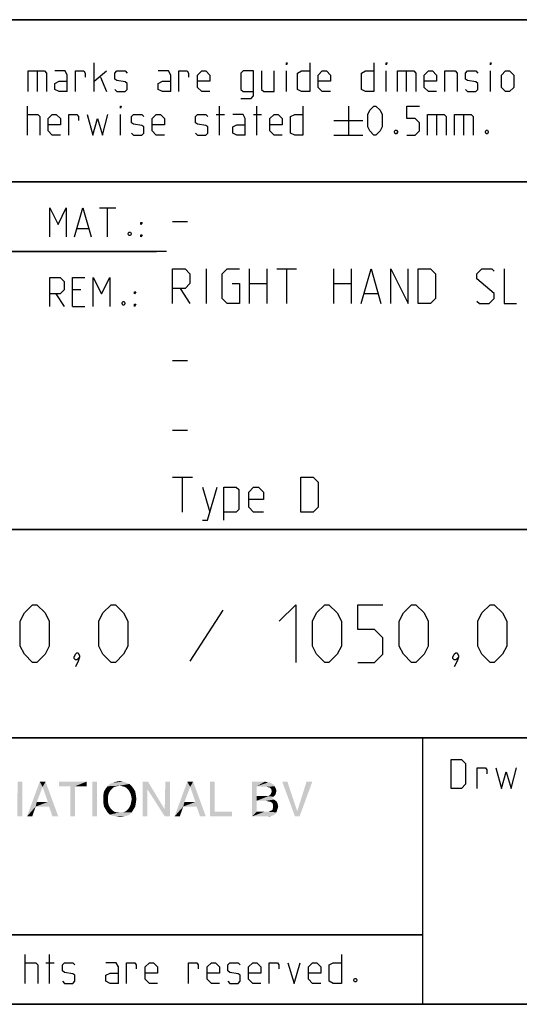
# Model space of a CAD drawing. Extents: x 0 to 968, y 0 to 594.
# Drawn here: x 713 to 756, y 10 to 95 of the extents above; entities that cross this region are included whole.
import ezdxf

# ---------------------------------------------------------------- set-up
doc = ezdxf.new("R2010")
doc.units = 0
doc.header["$LTSCALE"] = 46.255
doc.header["$MEASUREMENT"] = 0
doc.layers.get('0').update_dxf_attribs({"linetype": 'CONTINUOUS'})

# ---------------------------------------------------------------- blocks, each defined once
blk = doc.blocks.new('THOMAS-LOGO_BL0')
at = {"color": 7, "linetype": 'Continuous'}
for points in [[(713.421, 29.222), (712.971, 26.822), (713.021, 29.222)], [(712.971, 26.222), (712.971, 26.822), (713.421, 29.222)], [(712.971, 26.222), (713.421, 29.222), (713.421, 26.222)], [(715.171, 28.772), (713.821, 26.222), (714.921, 29.222)], [(714.921, 29.222), (715.421, 29.222), (715.171, 28.772)], [(715.621, 27.472), (715.171, 28.772), (715.421, 29.222)], [(715.721, 27.072), (715.621, 27.472), (715.421, 29.222)], [(716.021, 26.222), (715.721, 27.072), (715.421, 29.222)], [(716.021, 26.222), (715.421, 29.222), (716.521, 26.222)], [(718.971, 29.222), (716.571, 28.822), (716.571, 29.222)], [(717.571, 28.822), (716.571, 28.822), (718.971, 29.222)], [(717.971, 28.822), (717.571, 28.822), (718.971, 29.222)], [(717.971, 28.822), (718.971, 29.222), (718.971, 28.822)], [(719.871, 29.222), (719.471, 26.222), (719.471, 29.222)], [(719.471, 26.222), (719.871, 29.222), (719.871, 26.222)], [(722.671, 29.022), (721.82, 28.872), (720.771, 28.822)], [(722.671, 29.022), (720.771, 28.822), (720.971, 29.022)], [(722.42, 29.122), (720.971, 29.022), (721.221, 29.122)], [(720.971, 29.022), (722.42, 29.122), (722.671, 29.022)], [(722.121, 29.222), (721.221, 29.122), (721.521, 29.222)], [(721.221, 29.122), (722.121, 29.222), (722.42, 29.122)], [(721.521, 29.222), (721.82, 29.272), (722.121, 29.222)], [(722.071, 28.822), (721.82, 28.872), (722.671, 29.022)], [(722.071, 28.822), (722.671, 29.022), (722.871, 28.822)], [(724.27, 29.222), (724.22, 28.572), (723.82, 26.222)], [(724.27, 29.222), (723.82, 26.222), (723.82, 29.222)], [(724.22, 28.572), (724.27, 29.222), (725.72, 26.822)], [(726.17, 29.222), (725.72, 26.822), (725.77, 29.222)], [(725.72, 26.222), (725.72, 26.822), (726.17, 29.222)], [(725.72, 26.222), (726.17, 29.222), (726.17, 26.222)], [(727.921, 28.772), (726.571, 26.222), (727.67, 29.222)], [(727.67, 29.222), (728.17, 29.222), (727.921, 28.772)], [(728.37, 27.472), (727.921, 28.772), (728.17, 29.222)], [(728.471, 27.072), (728.37, 27.472), (728.17, 29.222)], [(728.77, 26.222), (728.471, 27.072), (728.17, 29.222)], [(728.77, 26.222), (728.17, 29.222), (729.271, 26.222)], [(730.02, 29.222), (730.02, 26.622), (729.62, 26.222)], [(730.02, 29.222), (729.62, 26.222), (729.62, 29.222)], [(733.27, 29.222), (734.37, 29.222), (733.67, 28.822)], [(733.67, 28.822), (733.27, 26.222), (733.27, 29.222)], [(734.37, 29.222), (734.57, 29.172), (733.67, 28.822)], [(734.72, 29.172), (734.87, 29.122), (733.67, 28.822)], [(734.57, 29.172), (734.72, 29.172), (733.67, 28.822)], [(734.87, 29.122), (735.12, 28.972), (733.67, 28.822)], [(733.67, 28.822), (735.12, 28.972), (735.22, 28.822)], [(736.32, 29.222), (736.97, 26.222), (735.87, 29.222)], [(736.32, 29.222), (737.17, 26.672), (736.97, 26.222)], [(736.97, 26.222), (737.17, 26.672), (738.47, 29.222)], [(736.97, 26.222), (738.47, 29.222), (737.37, 26.222)], [(738.47, 29.222), (737.17, 26.672), (737.97, 29.222)], [(715.171, 28.772), (714.671, 27.472), (713.821, 26.222)], [(717.971, 28.822), (717.571, 26.222), (717.571, 28.822)], [(717.571, 26.222), (717.971, 28.822), (717.971, 26.222)], [(720.971, 28.372), (720.871, 28.172), (720.42, 28.072)], [(720.971, 28.372), (720.42, 28.072), (720.47, 28.372)], [(720.42, 28.072), (720.871, 28.172), (720.821, 27.972)], [(720.821, 27.972), (720.42, 27.722), (720.42, 28.072)], [(721.07, 28.522), (720.47, 28.372), (720.621, 28.622)], [(720.47, 28.372), (721.07, 28.522), (720.971, 28.372)], [(721.571, 28.822), (721.371, 28.772), (720.621, 28.622)], [(721.571, 28.822), (720.621, 28.622), (720.771, 28.822)], [(721.371, 28.772), (721.221, 28.672), (720.621, 28.622)], [(720.621, 28.622), (721.221, 28.672), (721.07, 28.522)], [(720.771, 28.822), (721.82, 28.872), (721.571, 28.822)], [(722.871, 28.822), (722.271, 28.772), (722.071, 28.822)], [(722.42, 28.672), (722.271, 28.772), (722.871, 28.822)], [(722.42, 28.672), (722.871, 28.822), (723.02, 28.622)], [(723.02, 28.622), (722.571, 28.522), (722.42, 28.672)], [(722.671, 28.372), (722.571, 28.522), (723.02, 28.622)], [(722.671, 28.372), (723.02, 28.622), (723.171, 28.372)], [(723.171, 28.372), (722.771, 28.172), (722.671, 28.372)], [(722.771, 28.172), (723.171, 28.372), (723.221, 28.072)], [(723.221, 28.072), (722.821, 27.972), (722.771, 28.172)], [(722.871, 27.722), (722.821, 27.972), (723.221, 28.072)], [(722.871, 27.722), (723.221, 28.072), (723.271, 27.722)], [(723.82, 26.222), (724.22, 28.572), (724.22, 26.222)], [(725.72, 26.822), (725.72, 26.222), (724.22, 28.572)], [(727.921, 28.772), (727.42, 27.472), (726.571, 26.222)], [(733.67, 28.822), (733.67, 27.972), (733.27, 26.222)], [(735.22, 28.822), (734.52, 28.772), (733.67, 28.822)], [(734.77, 28.722), (734.52, 28.772), (735.22, 28.822)], [(735.27, 28.072), (734.67, 27.972), (734.87, 28.122)], [(734.67, 27.972), (735.27, 28.072), (735.12, 27.922)], [(734.77, 28.722), (735.22, 28.822), (735.32, 28.622)], [(735.32, 28.622), (734.92, 28.572), (734.77, 28.722)], [(735.32, 28.222), (734.87, 28.122), (734.97, 28.372)], [(734.87, 28.122), (735.32, 28.222), (735.27, 28.072)], [(734.92, 28.572), (735.32, 28.622), (735.37, 28.422)], [(735.37, 28.422), (734.97, 28.372), (734.92, 28.572)], [(734.97, 28.372), (735.37, 28.422), (735.32, 28.222)], [(714.671, 27.472), (714.571, 27.072), (713.821, 26.222)], [(714.671, 27.472), (715.621, 27.472), (714.571, 27.072)], [(715.721, 27.072), (714.571, 27.072), (715.621, 27.472)], [(720.42, 27.722), (720.821, 27.972), (720.821, 27.722)], [(720.821, 27.722), (720.821, 27.472), (720.42, 27.372)], [(720.821, 27.722), (720.42, 27.372), (720.42, 27.722)], [(720.42, 27.372), (720.821, 27.472), (720.871, 27.222)], [(720.871, 27.222), (720.47, 27.072), (720.42, 27.372)], [(720.47, 27.072), (720.871, 27.222), (720.971, 27.022)], [(723.171, 27.072), (722.671, 27.022), (722.771, 27.222)], [(723.221, 27.372), (722.771, 27.222), (722.821, 27.472)], [(722.771, 27.222), (723.221, 27.372), (723.171, 27.072)], [(723.271, 27.722), (722.821, 27.472), (722.871, 27.722)], [(722.821, 27.472), (723.271, 27.722), (723.221, 27.372)], [(727.42, 27.472), (727.321, 27.072), (726.571, 26.222)], [(727.42, 27.472), (728.37, 27.472), (727.321, 27.072)], [(728.471, 27.072), (727.321, 27.072), (728.37, 27.472)], [(733.67, 27.972), (733.67, 27.572), (733.27, 26.222)], [(733.67, 27.572), (733.67, 26.622), (733.27, 26.222)], [(734.67, 27.972), (735.12, 27.922), (733.67, 27.572)], [(734.52, 27.972), (734.67, 27.972), (733.67, 27.572)], [(734.37, 27.972), (734.52, 27.972), (733.67, 27.572)], [(733.67, 27.972), (734.37, 27.972), (733.67, 27.572)], [(735.12, 27.922), (734.97, 27.822), (733.67, 27.572)], [(734.97, 27.822), (735.17, 27.672), (733.67, 27.572)], [(734.47, 27.572), (733.67, 27.572), (735.17, 27.672)], [(734.62, 27.522), (734.47, 27.572), (735.17, 27.672)], [(734.62, 27.522), (735.17, 27.672), (735.37, 27.522)], [(735.37, 27.522), (734.87, 27.472), (734.62, 27.522)], [(735.02, 27.372), (734.87, 27.472), (735.37, 27.522)], [(735.02, 27.372), (735.37, 27.522), (735.47, 27.322)], [(735.47, 27.322), (735.07, 27.222), (735.02, 27.372)], [(735.07, 27.222), (735.47, 27.322), (735.52, 27.072)], [(735.52, 27.072), (735.07, 26.972), (735.07, 27.222)], [(713.821, 26.222), (714.571, 27.072), (714.271, 26.222)], [(720.971, 27.022), (720.621, 26.822), (720.47, 27.072)], [(720.971, 27.022), (721.07, 26.872), (720.621, 26.822)], [(720.621, 26.822), (721.07, 26.872), (721.221, 26.722)], [(721.221, 26.722), (720.771, 26.572), (720.621, 26.822)], [(721.221, 26.722), (721.371, 26.622), (720.771, 26.572)], [(720.771, 26.572), (721.371, 26.622), (721.571, 26.572)], [(721.571, 26.572), (720.971, 26.372), (720.771, 26.572)], [(722.071, 26.572), (722.871, 26.572), (720.971, 26.372)], [(721.82, 26.572), (722.071, 26.572), (720.971, 26.372)], [(721.571, 26.572), (721.82, 26.572), (720.971, 26.372)], [(720.971, 26.372), (722.871, 26.572), (722.671, 26.372)], [(722.671, 26.372), (721.221, 26.272), (720.971, 26.372)], [(721.221, 26.272), (722.671, 26.372), (722.42, 26.272)], [(722.871, 26.572), (722.071, 26.572), (722.271, 26.622)], [(722.271, 26.622), (722.42, 26.722), (723.02, 26.822)], [(722.271, 26.622), (723.02, 26.822), (722.871, 26.572)], [(723.02, 26.822), (722.42, 26.722), (722.571, 26.872)], [(722.571, 26.872), (722.671, 27.022), (723.171, 27.072)], [(722.571, 26.872), (723.171, 27.072), (723.02, 26.822)], [(726.571, 26.222), (727.321, 27.072), (727.02, 26.222)], [(730.02, 26.622), (731.52, 26.622), (729.62, 26.222)], [(729.62, 26.222), (731.52, 26.622), (731.52, 26.222)], [(734.67, 26.622), (735.37, 26.572), (733.27, 26.222)], [(734.52, 26.622), (734.67, 26.622), (733.27, 26.222)], [(734.32, 26.622), (734.52, 26.622), (733.27, 26.222)], [(733.67, 26.622), (734.32, 26.622), (733.27, 26.222)], [(735.37, 26.572), (735.27, 26.422), (733.27, 26.222)], [(735.27, 26.422), (735.12, 26.322), (733.27, 26.222)], [(734.67, 26.622), (734.82, 26.672), (735.42, 26.722)], [(734.67, 26.622), (735.42, 26.722), (735.37, 26.572)], [(735.42, 26.722), (734.82, 26.672), (735.02, 26.772)], [(735.47, 26.872), (735.02, 26.772), (735.07, 26.972)], [(735.02, 26.772), (735.47, 26.872), (735.42, 26.722)], [(735.07, 26.972), (735.52, 27.072), (735.47, 26.872)], [(722.42, 26.272), (721.521, 26.222), (721.221, 26.272)], [(721.521, 26.222), (722.42, 26.272), (722.121, 26.222)], [(722.121, 26.222), (721.82, 26.172), (721.521, 26.222)], [(735.12, 26.322), (734.97, 26.272), (733.27, 26.222)], [(734.52, 26.222), (733.27, 26.222), (734.97, 26.272)], [(734.52, 26.222), (734.97, 26.272), (734.77, 26.222)]]:
    blk.add_solid(points, dxfattribs=at)
blk = doc.blocks.new('COPYRIGHT_BL1')
at = {"color": 5, "linetype": 'Continuous'}
for p, q in [((713.676, 11.807), (713.676, 14.307)), ((715.759, 11.807), (715.759, 14.307)), ((715.461, 13.593), (716.176, 13.593))]:
    blk.add_line(p, q, dxfattribs=at)
for points in [[(740.997, 14.307), (740.997, 11.807), (740.283, 11.807), (739.926, 11.986), (739.926, 13.415), (740.283, 13.593), (740.997, 13.593)], [(713.676, 13.593), (714.569, 13.593), (714.747, 13.415), (714.747, 11.807)], [(716.89, 11.986), (717.069, 11.807), (717.783, 11.807), (717.961, 11.986), (717.961, 12.522), (717.783, 12.641), (717.069, 12.76), (716.89, 12.879), (716.89, 13.415), (717.069, 13.593), (717.783, 13.593), (717.961, 13.415)], [(721.711, 11.807), (721.711, 13.236), (721.533, 13.593), (720.64, 13.593)], [(722.426, 11.807), (722.426, 13.593), (723.14, 13.593), (723.259, 13.415), (723.259, 13.057)], [(725.104, 11.807), (724.39, 11.807), (724.033, 12.165), (724.033, 13.236), (724.39, 13.593), (724.747, 13.593), (725.104, 13.236), (725.104, 12.7), (724.033, 12.7)], [(727.783, 11.807), (727.783, 13.593), (728.497, 13.593), (728.616, 13.415), (728.616, 13.057)], [(730.461, 11.807), (729.747, 11.807), (729.39, 12.165), (729.39, 13.236), (729.747, 13.593), (730.104, 13.593), (730.461, 13.236), (730.461, 12.7), (729.39, 12.7)], [(731.176, 11.986), (731.354, 11.807), (732.069, 11.807), (732.247, 11.986), (732.247, 12.522), (732.069, 12.641), (731.354, 12.76), (731.176, 12.879), (731.176, 13.415), (731.354, 13.593), (732.069, 13.593), (732.247, 13.415)], [(734.033, 11.807), (733.319, 11.807), (732.961, 12.165), (732.961, 13.236), (733.319, 13.593), (733.676, 13.593), (734.033, 13.236), (734.033, 12.7), (732.961, 12.7)], [(734.747, 11.807), (734.747, 13.593), (735.461, 13.593), (735.58, 13.415), (735.58, 13.057)], [(736.354, 13.593), (736.89, 11.807), (737.426, 13.593)], [(739.211, 11.807), (738.497, 11.807), (738.14, 12.165), (738.14, 13.236), (738.497, 13.593), (738.854, 13.593), (739.211, 13.236), (739.211, 12.7), (738.14, 12.7)], [(721.711, 11.807), (720.997, 11.807), (720.64, 11.986), (720.64, 12.522), (720.997, 12.7), (721.711, 12.7)], [(742.247, 12.224), (742.307, 12.105), (742.307, 12.045), (742.247, 11.926), (742.128, 11.926), (742.068, 12.045), (742.068, 12.105), (742.128, 12.224), (742.247, 12.224)]]:
    blk.add_lwpolyline(points, dxfattribs=at)

msp = doc.modelspace()

# ---------------------------------------------------------------- linework, layer by layer
at = {"color": 4, "linetype": 'Continuous'}
for p, q in [((831, 95.00004), (635, 95.00004)), ((831, 81.00004), (635, 81.00004)), ((831, 51.00004), (635, 51.00004)), ((831, 33.00004), (635, 33.00004)), ((748, 33.00004), (748, 10)), ((831, 10), (10, 10))]:
    msp.add_line(p, q, dxfattribs=at)
at = {"color": 2, "linetype": 'Continuous'}
for p, q in [((635, 95), (831, 95)), ((635, 81), (831, 81)), ((663, 75), (725, 75)), ((635, 51), (831, 51)), ((635, 33), (831, 33)), ((748, 33), (748, 10)), ((635, 16), (748, 16)), ((635, 10), (831, 10))]:
    msp.add_line(p, q, dxfattribs=at)
at = {"color": 5, "linetype": 'Continuous'}
for p, q in [((719.62492, 88.78891), (719.62492, 91.28892)), ((714.68446, 90.57463), (714.68446, 88.78891)), ((719.62492, 89.68177), (720.69635, 90.57463)), ((736.23206, 88.78891), (736.23206, 90.57463)), ((744.86303, 88.78891), (744.86303, 90.57463)), ((746.58923, 90.57463), (746.58923, 88.78891)), ((753.85112, 88.78891), (753.85112, 90.57463)), ((720.16066, 90.03892), (720.69635, 88.78891)), ((713.85111, 85.03891), (713.85111, 87.53891)), ((721.88686, 85.03891), (721.88686, 86.82462)), ((730.16062, 86.82462), (730.87494, 86.82462)), ((730.45824, 85.03891), (730.45824, 87.53891)), ((733.37494, 86.82462), (734.08921, 86.82462)), ((733.67256, 85.03891), (733.67256, 87.53891)), ((741.58922, 87.53891), (741.58922, 85.03891)), ((749.20827, 86.82462), (749.20827, 85.03891)), ((751.52969, 86.82462), (751.52969, 85.03891)), ((740.33922, 86.28891), (742.83922, 86.28891)), ((740.33922, 85.03891), (742.83922, 85.03891)), ((720.07001, 78.74896), (721.49859, 78.74896)), ((720.78433, 76.24896), (720.78433, 78.74896)), ((718.16524, 76.96325), (719.11762, 76.96325)), ((718.46285, 71.67754), (717.74859, 71.67754)), ((716.32, 71.32039), (717.03432, 70.24896)), ((717.74859, 70.24896), (718.82001, 70.24896)), ((748, 16), (635, 16))]:
    msp.add_line(p, q, dxfattribs=at)
at = {"color": 7, "linetype": 'Continuous'}
for p, q in [((726.39999, 77.57143), (727.68572, 77.57143)), ((725.87914, 75.00004), (663, 75.00004)), ((729.32856, 70.5), (729.32856, 73.5)), ((733.04284, 70.5), (733.04284, 73.5)), ((734.54287, 73.5), (734.54287, 70.5)), ((735.39999, 73.5), (737.11427, 73.5)), ((736.25716, 70.5), (736.25716, 73.5)), ((740.32859, 70.5), (740.32859, 73.5)), ((741.82858, 73.5), (741.82858, 70.5)), ((727.04286, 71.78572), (727.89998, 70.5)), ((733.04284, 72.21429), (734.54287, 72.21429)), ((740.32859, 72.21429), (741.82858, 72.21429)), ((742.97145, 71.35714), (744.11427, 71.35714)), ((726.39999, 65.57143), (727.68572, 65.57143)), ((726.39999, 59.57143), (727.68572, 59.57143)), ((726.39999, 55.5), (728.11428, 55.5)), ((727.25716, 52.5), (727.25716, 55.5)), ((728.97145, 54.64286), (729.61426, 52.5))]:
    msp.add_line(p, q, dxfattribs=at)
at = {"color": 1, "linetype": 'Continuous'}
msp.add_line((730.73809, 44.02381), (727.88093, 39.61905), dxfattribs=at)
at = {"color": 5, "linetype": 'Continuous'}
for points in [[(736.23206, 91.11034), (736.23206, 91.28892), (736.2916, 91.28892), (736.23206, 91.11034)], [(738.25587, 91.28892), (738.25587, 88.78891), (737.5416, 88.78891), (737.18444, 88.96748), (737.18444, 90.39606), (737.5416, 90.57463), (738.25587, 90.57463)], [(743.79161, 91.28892), (743.79161, 88.78891), (743.07729, 88.78891), (742.72019, 88.96748), (742.72019, 90.39606), (743.07729, 90.57463), (743.79161, 90.57463)], [(744.86303, 91.11034), (744.86303, 91.28892), (744.92253, 91.28892), (744.86303, 91.11034)], [(753.85112, 91.11034), (753.85112, 91.28892), (753.91066, 91.28892), (753.85112, 91.11034)], [(713.91065, 88.78891), (713.91065, 90.57463), (715.33923, 90.57463), (715.51776, 90.39606), (715.51776, 88.78891)], [(717.3035, 88.78891), (717.3035, 90.21748), (717.12492, 90.57463), (716.23208, 90.57463)], [(718.01776, 88.78891), (718.01776, 90.57463), (718.73208, 90.57463), (718.85111, 90.39606), (718.85111, 90.03892)], [(721.41066, 88.96748), (721.58919, 88.78891), (722.30351, 88.78891), (722.48209, 88.96748), (722.48209, 89.5032), (722.30351, 89.62224), (721.58919, 89.74129), (721.41066, 89.86034), (721.41066, 90.39606), (721.58919, 90.57463), (722.30351, 90.57463), (722.48209, 90.39606)], [(726.23209, 88.78891), (726.23209, 90.21748), (726.05351, 90.57463), (725.16062, 90.57463)], [(726.94636, 88.78891), (726.94636, 90.57463), (727.66062, 90.57463), (727.77971, 90.39606), (727.77971, 90.03892)], [(729.62494, 88.78891), (728.91062, 88.78891), (728.55352, 89.14606), (728.55352, 90.21748), (728.91062, 90.57463), (729.26778, 90.57463), (729.62494, 90.21748), (729.62494, 89.68177), (728.55352, 89.68177)], [(732.30352, 88.19367), (733.19637, 88.19367), (733.37494, 88.43177), (733.37494, 90.57463), (732.48205, 90.57463), (732.30352, 90.39606), (732.30352, 88.96748), (732.48205, 88.78891), (733.37494, 88.78891)], [(734.08921, 90.57463), (734.08921, 88.96748), (734.26779, 88.78891), (735.16063, 88.78891), (735.16063, 90.57463)], [(740.0416, 88.78891), (739.32729, 88.78891), (738.97018, 89.14606), (738.97018, 90.21748), (739.32729, 90.57463), (739.68445, 90.57463), (740.0416, 90.21748), (740.0416, 89.68177), (738.97018, 89.68177)], [(745.81542, 88.78891), (745.81542, 90.57463), (747.24395, 90.57463), (747.42253, 90.39606), (747.42253, 88.78891)], [(749.20827, 88.78891), (748.49395, 88.78891), (748.13685, 89.14606), (748.13685, 90.21748), (748.49395, 90.57463), (748.85111, 90.57463), (749.20827, 90.21748), (749.20827, 89.68177), (748.13685, 89.68177)], [(749.92253, 88.78891), (749.92253, 90.57463), (750.81538, 90.57463), (750.99396, 90.39606), (750.99396, 88.78891)], [(751.70827, 88.96748), (751.88685, 88.78891), (752.60112, 88.78891), (752.7797, 88.96748), (752.7797, 89.5032), (752.60112, 89.62224), (751.88685, 89.74129), (751.70827, 89.86034), (751.70827, 90.39606), (751.88685, 90.57463), (752.60112, 90.57463), (752.7797, 90.39606)], [(754.80351, 89.14606), (754.80351, 90.21748), (755.16066, 90.57463), (755.51777, 90.57463), (755.87493, 90.21748), (755.87493, 89.14606), (755.51777, 88.78891), (755.16066, 88.78891), (754.80351, 89.14606)], [(717.3035, 88.78891), (716.58923, 88.78891), (716.23208, 88.96748), (716.23208, 89.5032), (716.58923, 89.68177), (717.3035, 89.68177)], [(726.23209, 88.78891), (725.51777, 88.78891), (725.16062, 88.96748), (725.16062, 89.5032), (725.51777, 89.68177), (726.23209, 89.68177)], [(713.85111, 86.82462), (714.74395, 86.82462), (714.92253, 86.64606), (714.92253, 85.03891)], [(716.70827, 85.03891), (715.99395, 85.03891), (715.63685, 85.39605), (715.63685, 86.46749), (715.99395, 86.82462), (716.35111, 86.82462), (716.70827, 86.46749), (716.70827, 85.93177), (715.63685, 85.93177)], [(717.42253, 85.03891), (717.42253, 86.82462), (718.13685, 86.82462), (718.25589, 86.64606), (718.25589, 86.28891)], [(719.02969, 86.82462), (719.50589, 85.03891), (719.92254, 86.46749), (720.33919, 85.03891), (720.81538, 86.82462)], [(721.88686, 87.36035), (721.88686, 87.53891), (721.94635, 87.53891), (721.88686, 87.36035)], [(722.83919, 85.21749), (723.01777, 85.03891), (723.73209, 85.03891), (723.91061, 85.21749), (723.91061, 85.7532), (723.73209, 85.87225), (723.01777, 85.9913), (722.83919, 86.11034), (722.83919, 86.64606), (723.01777, 86.82462), (723.73209, 86.82462), (723.91061, 86.64606)], [(725.69635, 85.03891), (724.98209, 85.03891), (724.62493, 85.39605), (724.62493, 86.46749), (724.98209, 86.82462), (725.3392, 86.82462), (725.69635, 86.46749), (725.69635, 85.93177), (724.62493, 85.93177)], [(728.37494, 85.21749), (728.55352, 85.03891), (729.26778, 85.03891), (729.44636, 85.21749), (729.44636, 85.7532), (729.26778, 85.87225), (728.55352, 85.9913), (728.37494, 86.11034), (728.37494, 86.64606), (728.55352, 86.82462), (729.26778, 86.82462), (729.44636, 86.64606)], [(732.66063, 85.03891), (732.66063, 86.46749), (732.48205, 86.82462), (731.58921, 86.82462)], [(735.87495, 85.03891), (735.16063, 85.03891), (734.80347, 85.39605), (734.80347, 86.46749), (735.16063, 86.82462), (735.51779, 86.82462), (735.87495, 86.46749), (735.87495, 85.93177), (734.80347, 85.93177)], [(737.66064, 87.53891), (737.66064, 85.03891), (736.94637, 85.03891), (736.58921, 85.21749), (736.58921, 86.64606), (736.94637, 86.82462), (737.66064, 86.82462)], [(743.25587, 85.7532), (743.25587, 86.82462), (743.43445, 87.18177), (743.79161, 87.53891), (743.97019, 87.53891), (744.3273, 87.18177), (744.50588, 86.82462), (744.50588, 85.7532), (744.3273, 85.39605), (743.97019, 85.03891), (743.79161, 85.03891), (743.43445, 85.39605), (743.25587, 85.7532)], [(746.64872, 85.03891), (747.36304, 85.03891), (747.72014, 85.39605), (747.72014, 86.11034), (747.36304, 86.46749), (746.64872, 86.46749), (746.64872, 87.53891), (747.72014, 87.53891)], [(748.43446, 85.03891), (748.43446, 86.82462), (749.86304, 86.82462), (750.04157, 86.64606), (750.04157, 85.03891)], [(750.75589, 85.03891), (750.75589, 86.82462), (752.18447, 86.82462), (752.36305, 86.64606), (752.36305, 85.03891)], [(732.66063, 85.03891), (731.94636, 85.03891), (731.58921, 85.21749), (731.58921, 85.7532), (731.94636, 85.93177), (732.66063, 85.93177)], [(745.75588, 85.45558), (745.81542, 85.33654), (745.81542, 85.27701), (745.75588, 85.15796), (745.63684, 85.15796), (745.5773, 85.27701), (745.5773, 85.33654), (745.63684, 85.45558), (745.75588, 85.45558)], [(753.613, 85.45558), (753.67254, 85.33654), (753.67254, 85.27701), (753.613, 85.15796), (753.49396, 85.15796), (753.43447, 85.27701), (753.43447, 85.33654), (753.49396, 85.45558), (753.613, 85.45558)], [(715.78432, 76.24896), (715.78432, 78.74896), (716.49858, 77.32038), (717.21285, 78.74896), (717.21285, 76.24896)], [(717.92716, 76.24896), (718.64143, 78.74896), (719.35575, 76.24896)], [(723.64144, 77.32038), (723.64144, 77.49896), (723.76047, 77.49896), (723.64144, 77.32038)], [(722.74859, 76.66562), (722.80814, 76.54657), (722.80814, 76.48706), (722.74859, 76.36801), (722.62956, 76.36801), (722.57001, 76.48706), (722.57001, 76.54657), (722.62956, 76.66562), (722.74859, 76.66562)], [(723.64144, 76.24896), (723.64144, 76.42753), (723.76047, 76.42753), (723.64144, 76.24896)], [(715.78432, 70.24896), (715.78432, 72.74896), (716.67716, 72.74896), (717.03432, 72.39181), (717.03432, 71.67754), (716.67716, 71.32039), (715.78432, 71.32039)], [(717.74859, 70.24896), (717.74859, 72.74896), (718.82001, 72.74896)], [(719.53432, 70.24896), (719.53432, 72.74896), (720.24859, 71.32039), (720.96285, 72.74896), (720.96285, 70.24896)], [(723.10575, 71.32039), (723.10575, 71.49896), (723.22479, 71.49896), (723.10575, 71.32039)], [(722.21286, 70.66563), (722.2724, 70.54658), (722.2724, 70.48705), (722.21286, 70.368), (722.09382, 70.368), (722.03428, 70.48705), (722.03428, 70.54658), (722.09382, 70.66563), (722.21286, 70.66563)], [(723.10575, 70.24896), (723.10575, 70.42753), (723.22479, 70.42753), (723.10575, 70.24896)], [(750.46227, 28.63515), (750.46227, 31.13515), (751.35517, 31.13515), (751.71228, 30.77801), (751.71228, 28.99229), (751.35517, 28.63515), (750.46227, 28.63515)], [(752.72421, 28.63515), (752.72421, 30.42086), (753.43847, 30.42086), (753.55756, 30.24229), (753.55756, 29.88515)], [(754.33137, 30.42086), (754.80756, 28.63515), (755.22421, 30.06372), (755.64086, 28.63515), (756.11705, 30.42086)]]:
    msp.add_lwpolyline(points, dxfattribs=at)
at = {"color": 7, "linetype": 'Continuous'}
for points in [[(726.39999, 70.5), (726.39999, 73.5), (727.47142, 73.5), (727.89998, 73.07143), (727.89998, 72.21429), (727.47142, 71.78572), (726.39999, 71.78572)], [(731.54285, 72.21429), (732.18572, 72.21429), (732.18572, 70.5), (731.1143, 70.5), (730.68574, 70.92857), (730.68574, 73.07143), (731.1143, 73.5), (732.18572, 73.5)], [(742.68569, 70.5), (743.54286, 73.5), (744.39998, 70.5)], [(745.25715, 70.5), (745.25715, 73.5), (746.75713, 70.5), (746.75713, 73.5)], [(747.6143, 70.5), (747.6143, 73.5), (748.68572, 73.5), (749.11428, 73.07143), (749.11428, 70.92857), (748.68572, 70.5), (747.6143, 70.5)], [(752.68571, 70.71428), (752.90001, 70.5), (753.75713, 70.5), (754.18569, 70.92857), (754.18569, 71.35714), (752.68571, 72.64286), (752.68571, 73.07143), (753.11427, 73.5), (753.97144, 73.5), (754.18569, 73.28571)], [(755.04286, 73.5), (755.04286, 70.5), (756.11428, 70.5)], [(737.47143, 52.5), (737.47143, 55.5), (738.54285, 55.5), (738.97141, 55.07143), (738.97141, 52.92857), (738.54285, 52.5), (737.47143, 52.5)], [(728.97145, 51.78571), (729.40001, 51.78571), (730.25713, 54.64286)], [(730.82859, 51.78571), (730.82859, 54.64286), (731.90001, 54.64286), (732.11427, 54.42857), (732.11427, 52.71428), (731.90001, 52.5), (730.82859, 52.5)], [(734.25716, 52.5), (733.39999, 52.5), (732.97144, 52.92857), (732.97144, 54.21429), (733.39999, 54.64286), (733.82855, 54.64286), (734.25716, 54.21429), (734.25716, 53.57142), (732.97144, 53.57142)]]:
    msp.add_lwpolyline(points, dxfattribs=at)
at = {"color": 1, "linetype": 'Continuous'}
for points in [[(713.23812, 40.92857), (713.23812, 43.07143), (713.59522, 43.78571), (714.30954, 44.5), (714.66665, 44.5), (715.38096, 43.78571), (715.73807, 43.07143), (715.73807, 40.92857), (715.38096, 40.21429), (714.66665, 39.5), (714.30954, 39.5), (713.59522, 40.21429), (713.23812, 40.92857)], [(720.02381, 40.92857), (720.02381, 43.07143), (720.38097, 43.78571), (721.09524, 44.5), (721.45239, 44.5), (722.16666, 43.78571), (722.52382, 43.07143), (722.52382, 40.92857), (722.16666, 40.21429), (721.45239, 39.5), (721.09524, 39.5), (720.38097, 40.21429), (720.02381, 40.92857)], [(735.61907, 43.07143), (737.0476, 44.5), (737.0476, 39.5)], [(738.47618, 40.92857), (738.47618, 43.07143), (738.83333, 43.78571), (739.5476, 44.5), (739.90476, 44.5), (740.61902, 43.78571), (740.97618, 43.07143), (740.97618, 40.92857), (740.61902, 40.21429), (739.90476, 39.5), (739.5476, 39.5), (738.83333, 40.21429), (738.47618, 40.92857)], [(742.40476, 39.5), (743.83334, 39.5), (744.54761, 40.21429), (744.54761, 41.64285), (743.83334, 42.35714), (742.40476, 42.35714), (742.40476, 44.5), (744.54761, 44.5)], [(745.97619, 40.92857), (745.97619, 43.07143), (746.33335, 43.78571), (747.04761, 44.5), (747.40477, 44.5), (748.11903, 43.78571), (748.47619, 43.07143), (748.47619, 40.92857), (748.11903, 40.21429), (747.40477, 39.5), (747.04761, 39.5), (746.33335, 40.21429), (745.97619, 40.92857)], [(752.76188, 40.92857), (752.76188, 43.07143), (753.11904, 43.78571), (753.83336, 44.5), (754.19046, 44.5), (754.90478, 43.78571), (755.26189, 43.07143), (755.26189, 40.92857), (754.90478, 40.21429), (754.19046, 39.5), (753.83336, 39.5), (753.11904, 40.21429), (752.76188, 40.92857)], [(718.23807, 40.33333), (718.35716, 40.09524), (718.35716, 39.97619), (718.11904, 39.73809), (718, 39.73809), (717.88097, 39.85714), (717.88097, 39.97619), (718, 40.21429), (718.11904, 40.33333), (718.23807, 40.33333)], [(718.35716, 39.97619), (718.23807, 39.61905), (718, 39.14286)], [(750.9762, 40.33333), (751.09523, 40.09524), (751.09523, 39.97619), (750.85716, 39.73809), (750.73807, 39.73809), (750.61904, 39.85714), (750.61904, 39.97619), (750.73807, 40.21429), (750.85716, 40.33333), (750.9762, 40.33333)], [(751.09523, 39.97619), (750.9762, 39.61905), (750.73807, 39.14286)]]:
    msp.add_lwpolyline(points, dxfattribs=at)

# ---------------------------------------------------------------- block references
at = {"color": 2, "linetype": 'Continuous'}
for name in ['THOMAS-LOGO_BL0', 'COPYRIGHT_BL1']:
    msp.add_blockref(name, (0, 0), dxfattribs=at)

doc.saveas('drawing.dxf')
